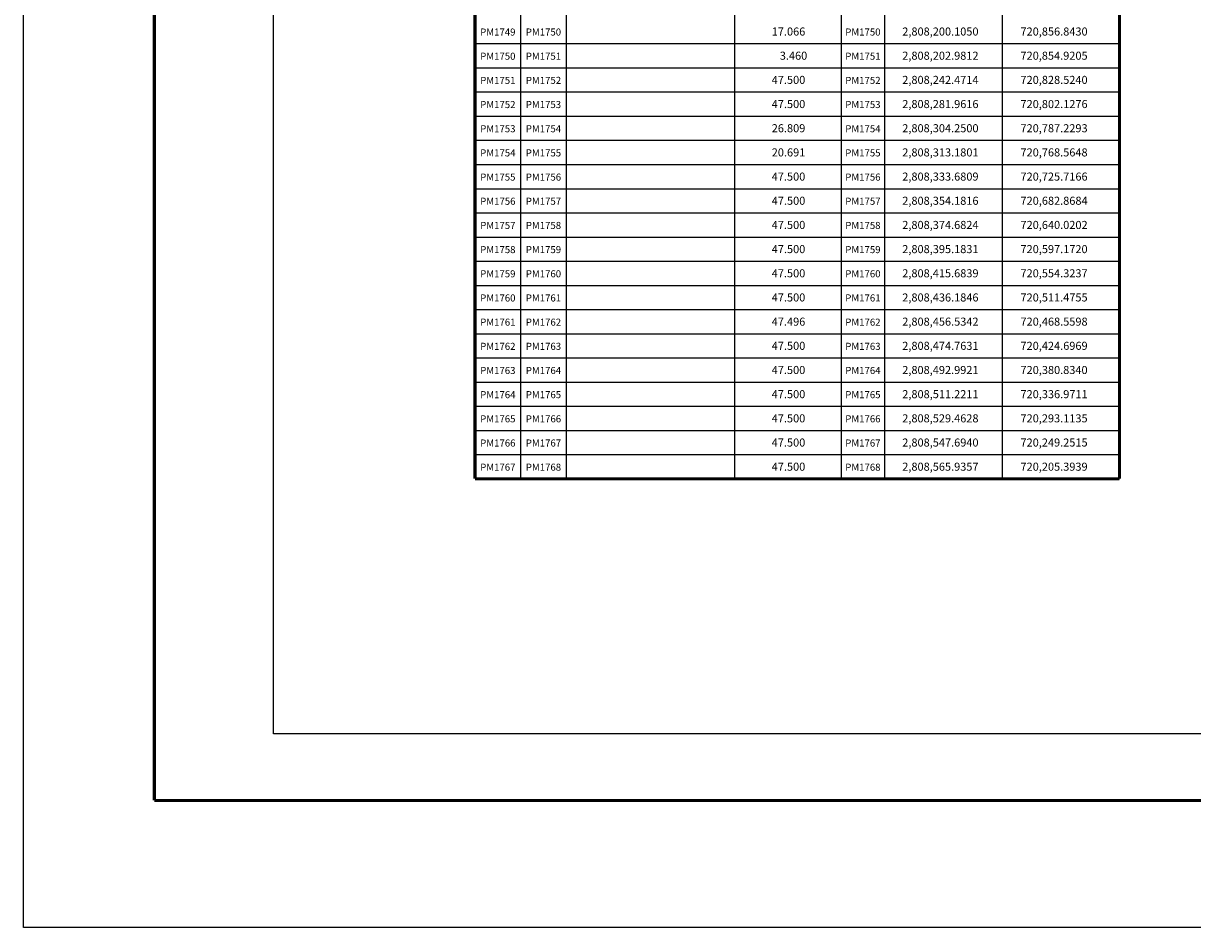
# Model space of a CAD drawing. Units: millimetres. Extents: x 720080 to 725377, y 2807471 to 2809338.
# Drawn here: x 722977 to 723557, y 2807471 to 2807920 of the extents above; entities that cross this region are included whole.
import ezdxf
from ezdxf.enums import TextEntityAlignment as Align

# ---------------------------------------------------------------- set-up
doc = ezdxf.new("R2010")
doc.units = ezdxf.units.MM
for name, color, linetype in [('Lomo', 7, 'Continuous'), ('PM_CUADCON', 1, 'Continuous'), ('ZF_CUADCON', 5, 'Continuous')]:
    doc.layers.add(name, color=color, linetype=linetype)
doc.styles.add('SIMPLEX1', font='simplex1.shx')

msp = doc.modelspace()

# ---------------------------------------------------------------- linework, layer by layer
at = {"layer": 'Lomo', "color": 255, "linetype": 'Continuous'}
msp.add_lwpolyline([(722976.79, 2809270.95), (725376.79, 2809270.95), (725376.79, 2807470.95), (722976.79, 2807470.95)], close=True, dxfattribs=at)
at = {"layer": 'Lomo', "color": 7, "linetype": 'Continuous', "const_width": 1.6, "elevation": -2.32}
for points in [[(723041.75, 2807534.05), (723041.75, 2809195.36)], [(723041.75, 2807534.05), (725293.6, 2807534.05)]]:
    msp.add_lwpolyline(points, dxfattribs=at)
at = {"layer": 'Lomo', "color": 7, "linetype": 'Continuous', "elevation": -2.32}
msp.add_lwpolyline([(723100.99, 2809167.08), (724900.99, 2809167.08), (724900.99, 2807567.08), (723100.99, 2807567.08)], close=True, dxfattribs=at)
msp.add_lwpolyline([(723100.99, 2809167.08), (724900.99, 2809167.08), (724900.99, 2807567.08), (723100.99, 2807567.08)], close=True, dxfattribs=at)
msp.add_lwpolyline([(723100.99, 2809167.08), (724900.99, 2809167.08), (724900.99, 2807567.08), (723100.99, 2807567.08)], close=True, dxfattribs=at)
at = {"layer": 'PM_CUADCON', "color": 0}
for p, q in [((723223.63, 2809097.73), (723223.63, 2807693.73)), ((723200.99, 2807909.73), (723520.88, 2807909.73)), ((723200.99, 2807897.73), (723520.88, 2807897.73)), ((723200.99, 2807885.73), (723520.88, 2807885.73)), ((723200.99, 2807873.73), (723520.88, 2807873.73)), ((723200.99, 2807861.73), (723520.88, 2807861.73)), ((723200.99, 2807849.73), (723520.88, 2807849.73)), ((723200.99, 2807837.73), (723520.88, 2807837.73)), ((723200.99, 2807825.73), (723520.88, 2807825.73)), ((723200.99, 2807813.73), (723520.88, 2807813.73)), ((723200.99, 2807801.73), (723520.88, 2807801.73)), ((723200.99, 2807789.73), (723520.88, 2807789.73)), ((723200.99, 2807777.73), (723520.88, 2807777.73)), ((723200.99, 2807765.73), (723520.88, 2807765.73)), ((723200.99, 2807753.73), (723520.88, 2807753.73)), ((723200.99, 2807741.73), (723520.88, 2807741.73)), ((723200.99, 2807729.73), (723520.88, 2807729.73)), ((723200.99, 2807717.73), (723520.88, 2807717.73)), ((723200.99, 2807705.73), (723520.88, 2807705.73)), ((723200.99, 2807693.73), (723520.88, 2807693.73))]:
    msp.add_line(p, q, dxfattribs=at)
at = {"layer": 'PM_CUADCON', "color": 0, "linetype": 'Continuous'}
for p, q in [((723246.3, 2809097.73), (723246.3, 2807693.73)), ((723329.79, 2809097.73), (723329.79, 2807693.73)), ((723382.76, 2809097.73), (723382.76, 2807693.73)), ((723404.3, 2809097.73), (723404.3, 2807693.73)), ((723462.59, 2809097.73), (723462.59, 2807693.73))]:
    msp.add_line(p, q, dxfattribs=at)
at = {"layer": 'PM_CUADCON', "color": 0, "const_width": 1.6, "flags": 128}
for points in [[(723200.99, 2807693.73), (723200.99, 2809097.73)], [(723520.88, 2807693.73), (723200.99, 2807693.73)]]:
    msp.add_lwpolyline(points, dxfattribs=at)
at = {"layer": 'PM_CUADCON', "color": 0, "linetype": 'Continuous', "const_width": 1.6, "flags": 128}
msp.add_lwpolyline([(723520.88, 2809097.73), (723520.88, 2807693.73)], dxfattribs=at)
at = {"layer": 'ZF_CUADCON', "color": 0, "elevation": -2.32}
msp.add_lwpolyline([(723100.99, 2809167.08), (724900.99, 2809167.08), (724900.99, 2807567.08), (723100.99, 2807567.08)], close=True, dxfattribs=at)

# ---------------------------------------------------------------- texts
at = {"layer": 'PM_CUADCON', "color": 0, "style": 'SIMPLEX1'}
for s, p in [('PM1749', (723212.31, 2807913.73)), ('PM1750', (723234.96, 2807913.73)), ('PM1750', (723393.53, 2807913.73)), ('PM1750', (723212.31, 2807901.73)), ('PM1751', (723234.96, 2807901.73)), ('PM1751', (723393.53, 2807901.73)), ('PM1751', (723212.31, 2807889.73)), ('PM1752', (723234.96, 2807889.73)), ('PM1752', (723393.53, 2807889.73)), ('PM1752', (723212.31, 2807877.73)), ('PM1753', (723234.96, 2807877.73)), ('PM1753', (723393.53, 2807877.73)), ('PM1753', (723212.31, 2807865.73)), ('PM1754', (723234.96, 2807865.73)), ('PM1754', (723393.53, 2807865.73)), ('PM1754', (723212.31, 2807853.73)), ('PM1755', (723234.96, 2807853.73)), ('PM1755', (723393.53, 2807853.73)), ('PM1755', (723212.31, 2807841.73)), ('PM1756', (723234.96, 2807841.73)), ('PM1756', (723393.53, 2807841.73)), ('PM1756', (723212.31, 2807829.73)), ('PM1757', (723234.96, 2807829.73)), ('PM1757', (723393.53, 2807829.73)), ('PM1757', (723212.31, 2807817.73)), ('PM1758', (723234.96, 2807817.73)), ('PM1758', (723393.53, 2807817.73)), ('PM1758', (723212.31, 2807805.73)), ('PM1759', (723234.96, 2807805.73)), ('PM1759', (723393.53, 2807805.73)), ('PM1759', (723212.31, 2807793.73)), ('PM1760', (723234.96, 2807793.73)), ('PM1760', (723393.53, 2807793.73)), ('PM1760', (723212.31, 2807781.73)), ('PM1761', (723234.96, 2807781.73)), ('PM1761', (723393.53, 2807781.73)), ('PM1761', (723212.31, 2807769.73)), ('PM1762', (723234.96, 2807769.73)), ('PM1762', (723393.53, 2807769.73)), ('PM1762', (723212.31, 2807757.73)), ('PM1763', (723234.96, 2807757.73)), ('PM1763', (723393.53, 2807757.73)), ('PM1763', (723212.31, 2807745.73)), ('PM1764', (723234.96, 2807745.73)), ('PM1764', (723393.53, 2807745.73)), ('PM1764', (723212.31, 2807733.73)), ('PM1765', (723234.96, 2807733.73)), ('PM1765', (723393.53, 2807733.73)), ('PM1765', (723212.31, 2807721.73)), ('PM1766', (723234.96, 2807721.73)), ('PM1766', (723393.53, 2807721.73)), ('PM1766', (723212.31, 2807709.73)), ('PM1767', (723234.96, 2807709.73)), ('PM1767', (723393.53, 2807709.73)), ('PM1767', (723212.31, 2807697.73)), ('PM1768', (723234.96, 2807697.73)), ('PM1768', (723393.53, 2807697.73))]:
    msp.add_text(s, height=3.5, dxfattribs=at).set_placement(p, align=Align.CENTER)
for s, p in [('17.066', (723348.27, 2807913.73)), ('2,808,200.1050', (723413.06, 2807913.73)), ('720,856.8430', (723471.75, 2807913.73)), ('3.460', (723352.27, 2807901.73)), ('2,808,202.9812', (723413.06, 2807901.73)), ('720,854.9205', (723471.75, 2807901.73)), ('47.500', (723348.27, 2807889.73)), ('2,808,242.4714', (723413.06, 2807889.73)), ('720,828.5240', (723471.75, 2807889.73)), ('47.500', (723348.27, 2807877.73)), ('2,808,281.9616', (723413.06, 2807877.73)), ('720,802.1276', (723471.75, 2807877.73)), ('26.809', (723348.27, 2807865.73)), ('2,808,304.2500', (723413.06, 2807865.73)), ('720,787.2293', (723471.75, 2807865.73)), ('20.691', (723348.27, 2807853.73)), ('2,808,313.1801', (723413.06, 2807853.73)), ('720,768.5648', (723471.75, 2807853.73)), ('47.500', (723348.27, 2807841.73)), ('2,808,333.6809', (723413.06, 2807841.73)), ('720,725.7166', (723471.75, 2807841.73)), ('47.500', (723348.27, 2807829.73)), ('2,808,354.1816', (723413.06, 2807829.73)), ('720,682.8684', (723471.75, 2807829.73)), ('47.500', (723348.27, 2807817.73)), ('2,808,374.6824', (723413.06, 2807817.73)), ('720,640.0202', (723471.75, 2807817.73)), ('47.500', (723348.27, 2807805.73)), ('2,808,395.1831', (723413.06, 2807805.73)), ('720,597.1720', (723471.75, 2807805.73)), ('47.500', (723348.27, 2807793.73)), ('2,808,415.6839', (723413.06, 2807793.73)), ('720,554.3237', (723471.75, 2807793.73)), ('47.500', (723348.27, 2807781.73)), ('2,808,436.1846', (723413.06, 2807781.73)), ('720,511.4755', (723471.75, 2807781.73)), ('47.496', (723348.27, 2807769.73)), ('2,808,456.5342', (723413.06, 2807769.73)), ('720,468.5598', (723471.75, 2807769.73)), ('47.500', (723348.27, 2807757.73)), ('2,808,474.7631', (723413.06, 2807757.73)), ('720,424.6969', (723471.75, 2807757.73)), ('47.500', (723348.27, 2807745.73)), ('2,808,492.9921', (723413.06, 2807745.73)), ('720,380.8340', (723471.75, 2807745.73)), ('47.500', (723348.27, 2807733.73)), ('2,808,511.2211', (723413.06, 2807733.73)), ('720,336.9711', (723471.75, 2807733.73)), ('47.500', (723348.27, 2807721.73)), ('2,808,529.4628', (723413.06, 2807721.73)), ('720,293.1135', (723471.75, 2807721.73)), ('47.500', (723348.27, 2807709.73)), ('2,808,547.6940', (723413.06, 2807709.73)), ('720,249.2515', (723471.75, 2807709.73)), ('47.500', (723348.27, 2807697.73)), ('2,808,565.9357', (723413.06, 2807697.73)), ('720,205.3939', (723471.75, 2807697.73))]:
    msp.add_text(s, height=4, dxfattribs=at).set_placement(p)

doc.saveas('drawing.dxf')
